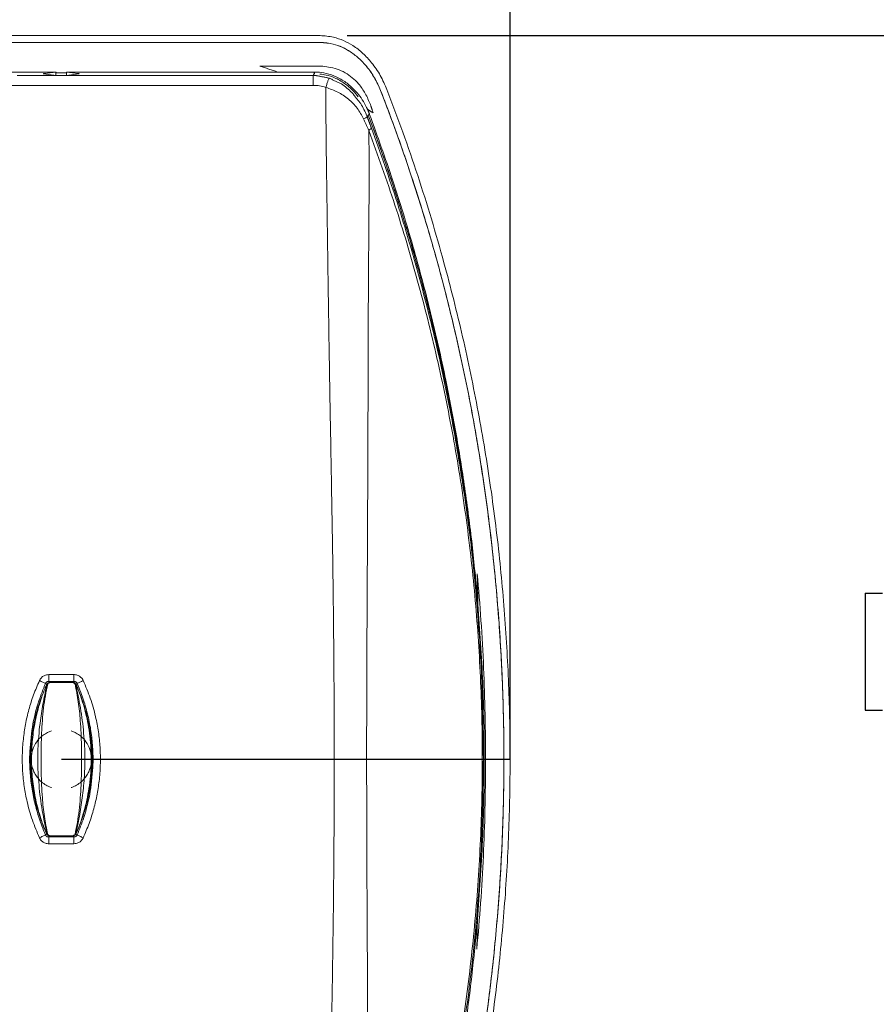
# Model space of a CAD drawing. Units: millimetres. Extents: x 15 to 270, y 9 to 206.
# Drawn here: x 71 to 103, y 148 to 184 of the extents above; entities that cross this region are included whole.
import ezdxf

# ---------------------------------------------------------------- set-up
doc = ezdxf.new("R2010")
doc.units = ezdxf.units.MM
doc.layers.add('FORMAT', color=7, linetype='Continuous')
doc.styles.add('SLDTEXTSTYLE1', font='TXT', dxfattribs={"width": 0.75})
doc.dimstyles.new('SLDDIMSTYLE4', dxfattribs={"dimtxt": 3.175, "dimasz": 5.9944, "dimexe": 0, "dimexo": 0.0625, "dimgap": 0.79375, "dimtad": 0, "dimtih": 1, "dimtoh": 1, "dimdec": 1, "dimlfac": 9, "dimrnd": 1e-09, "dimzin": 12, "dimdsep": 46, "dimtxsty": 'SLDTEXTSTYLE1', "dimblk1": 'CLOSED', "dimblk2": 'CLOSED', "dimsah": 1, "dimcen": 0.09, "dimadec": 0, "dimazin": 0, "dimtfac": 1, "dimtofl": 0, "dimtmove": 0, "dimatfit": 3, "dimldrblk": 'CLOSED', "dimfxl": 1, "dimtolj": 1, "dimtzin": 12, "dimarcsym": 0})
doc.dimstyles.new('SLDDIMSTYLE5', dxfattribs={"dimtxt": 3.175, "dimasz": 5.9944, "dimexe": 0, "dimexo": 0.0625, "dimgap": 0.79375, "dimtad": 0, "dimtih": 1, "dimtoh": 1, "dimdec": 1, "dimlfac": 9, "dimrnd": 1e-09, "dimzin": 12, "dimdsep": 46, "dimtxsty": 'SLDTEXTSTYLE1', "dimblk1": 'CLOSED', "dimblk2": 'CLOSED', "dimsah": 1, "dimcen": 0.09, "dimadec": 0, "dimazin": 0, "dimtfac": 1, "dimtofl": 0, "dimtmove": 0, "dimatfit": 3, "dimldrblk": 'CLOSED', "dimfxl": 1, "dimtolj": 1, "dimtzin": 12, "dimarcsym": 0})

# ---------------------------------------------------------------- blocks, each defined once
blk = doc.blocks.new('_CLOSED')
at = {"color": 0, "linetype": 'ByBlock', "lineweight": -2}
for p, q in [((-1, 0.166667), (0, 0)), ((-1, 0.166667), (-1, -0.166667)), ((0, 0), (-1, -0.166667)), ((0, 0), (-1, 0))]:
    blk.add_line(p, q, dxfattribs=at)
blk = doc.blocks.new('*D15')
at = {"layer": 'FORMAT'}
for p, q in [((65.089, 203.931), (65.089, 199.644)), ((65.089, 203.931), (65.732, 203.931)), ((78.215, 203.931), (77.571, 203.931)), ((78.215, 203.931), (78.215, 199.644)), ((65.089, 199.644), (65.732, 199.644)), ((78.215, 199.644), (77.571, 199.644)), ((54.094, 166.346), (54.094, 195.213)), ((89.209, 190.508), (89.209, 195.213)), ((54.094, 194.222), (42.106, 194.222)), ((89.209, 194.222), (54.094, 194.222)), ((89.209, 194.222), (101.198, 194.222))]:
    blk.add_line(p, q, dxfattribs=at)
at = {"layer": 'FORMAT', "xscale": 5.9944, "yscale": 5.9944}
blk.add_blockref('_CLOSED', (54.094, 194.222, 0.011), dxfattribs=at)
at = {"layer": 'FORMAT', "xscale": 5.9944, "yscale": 5.9944, "rotation": 180}
blk.add_blockref('_CLOSED', (89.209, 194.222, 0.011), dxfattribs=at)
at = {"layer": 'FORMAT', "char_height": 3.175, "attachment_point": 1, "style": 'SLDTEXTSTYLE1'}
for s, insert in [('12.44', (66.375, 203.359)), ('316', (68.134, 198.315))]:
    blk.add_mtext(s, dxfattribs=dict(at, insert=insert))
blk = doc.blocks.new('*D16')
at = {"layer": 'FORMAT'}
for p, q in [((83.24, 183.109), (109.759, 183.109)), ((108.769, 183.109), (108.769, 163.072)), ((102.206, 162.693), (102.206, 158.406)), ((102.206, 162.693), (102.849, 162.693)), ((115.332, 162.693), (114.689, 162.693)), ((115.332, 162.693), (115.332, 158.406)), ((102.206, 158.406), (102.849, 158.406)), ((115.332, 158.406), (114.689, 158.406)), ((108.769, 130.106), (108.769, 152.984)), ((83.24, 130.106), (109.759, 130.106))]:
    blk.add_line(p, q, dxfattribs=at)
at = {"layer": 'FORMAT', "xscale": 5.9944, "yscale": 5.9944}
for p, rotation in [((108.769, 183.109, 3.287), 90), ((108.769, 130.106, 3.287), 270)]:
    blk.add_blockref('_CLOSED', p, dxfattribs=dict(at, rotation=rotation))
at = {"layer": 'FORMAT', "char_height": 3.175, "attachment_point": 1, "style": 'SLDTEXTSTYLE1'}
for s, insert in [('18.78', (103.492, 162.121)), ('477', (105.251, 157.077))]:
    blk.add_mtext(s, dxfattribs=dict(at, insert=insert))

msp = doc.modelspace()

# ---------------------------------------------------------------- linework, layer by layer
at = {"color": 7, "linetype": 'Continuous', "lineweight": 15}
for p, q in [((82.26, 182.86), (63.289, 182.86)), ((82.25, 183.109), (63.3, 183.109)), ((72.16, 181.719), (72.581, 181.774)), ((72.965, 181.774), (73.386, 181.719)), ((72.114, 181.713), (72.597, 181.65)), ((72.16, 181.719), (72.16, 181.707)), ((72.734, 181.646), (72.811, 181.646)), ((72.948, 181.65), (73.432, 181.713)), ((73.386, 181.719), (73.386, 181.707)), ((82.002, 181.646), (82.036, 181.707)), ((82.036, 181.707), (82.04, 181.713)), ((82.002, 181.287), (63.543, 181.287)), ((72.315, 159.705), (73.235, 159.705)), ((73.235, 159.453), (72.315, 159.453)), ((72.315, 153.762), (73.235, 153.762)), ((73.235, 153.511), (72.315, 153.511))]:
    msp.add_line(p, q, dxfattribs=at)
for points, knots in [([(82.261, 182.858), (79.553, 182.858), (73.229, 182.858), (66.905, 182.858), (63.288, 182.858)], [0, 0, 0, 0, 0.4282077, 1, 1, 1, 1]), ([(84.698, 181.132), (84.623, 181.306), (84.472, 181.654), (84.168, 182.097), (83.827, 182.465), (83.478, 182.737), (83.114, 182.933), (82.712, 183.077), (82.417, 183.098), (82.25, 183.109)], [0, 0, 0, 0, 0.170335, 0.340531, 0.480592, 0.620505, 0.73568, 0.850756, 1, 1, 1, 1]), ([(84.49, 181.043), (84.423, 181.199), (84.287, 181.512), (84.016, 181.915), (83.709, 182.253), (83.394, 182.506), (83.065, 182.689), (82.695, 182.828), (82.419, 182.848), (82.26, 182.86)], [0, 0, 0, 0, 0.1674771, 0.3348246, 0.4753842, 0.6157893, 0.7302267, 0.8445596, 1, 1, 1, 1]), ([(84.491, 181.041), (84.423, 181.197), (84.288, 181.509), (84.017, 181.913), (83.71, 182.251), (83.395, 182.504), (83.065, 182.687), (82.696, 182.825), (82.42, 182.846), (82.261, 182.858)], [0, 0, 0, 0, 0.167472, 0.334815, 0.475372, 0.615775, 0.730207, 0.844536, 1, 1, 1, 1]), ([(72.58, 181.748), (72.579, 181.735), (72.579, 181.703), (72.578, 181.672), (72.577, 181.653)], [0, 0, 0, 0, 0.411183, 1, 1, 1, 1]), ([(72.968, 181.653), (72.968, 181.672), (72.967, 181.703), (72.966, 181.735), (72.966, 181.748)], [0, 0, 0, 0, 0.588818, 1, 1, 1, 1]), ([(80.704, 181.774), (80.851, 181.774), (81.296, 181.774), (81.741, 181.774), (82.039, 181.774)], [0, 0, 0, 0, 0.32844, 1, 1, 1, 1]), ([(83.987, 180.409), (83.94, 180.504), (83.845, 180.695), (83.639, 180.986), (83.37, 181.27), (83.034, 181.514), (82.669, 181.679), (82.335, 181.763), (82.123, 181.771), (82.039, 181.774)], [0, 0, 0, 0, 0.127454, 0.254874, 0.424234, 0.593409, 0.747151, 0.900789, 1, 1, 1, 1]), ([(84.096, 180.587), (84.036, 180.721), (83.917, 180.989), (83.693, 181.322), (83.433, 181.57), (83.175, 181.759), (82.881, 181.892), (82.578, 181.961), (82.377, 181.982), (82.283, 181.992)], [0, 0, 0, 0, 0.180738, 0.360283, 0.490471, 0.620578, 0.752128, 0.884015, 1, 1, 1, 1]), ([(72.597, 181.65), (72.604, 181.65), (72.617, 181.649), (72.647, 181.647), (72.666, 181.647), (72.667, 181.647)], [0, 0, 0, 0, 0.47263, 0.947516, 1, 1, 1, 1]), ([(72.878, 181.647), (72.885, 181.647), (72.902, 181.648), (72.916, 181.648), (72.933, 181.649), (72.942, 181.65), (72.948, 181.65), (72.948, 181.65)], [0, 0, 0, 0, 0.199909, 0.505383, 0.505986, 0.926601, 1, 1, 1, 1]), ([(83.645, 180.868), (83.586, 180.943), (83.44, 181.128), (83.148, 181.371), (82.811, 181.56), (82.503, 181.667), (82.321, 181.689), (82.243, 181.699)], [0, 0, 0, 0, 0.1710543, 0.4215523, 0.6717777, 0.8602461, 1, 1, 1, 1]), ([(82.461, 181.21), (82.475, 181.256), (82.503, 181.352), (82.541, 181.46), (82.574, 181.533), (82.587, 181.543), (82.593, 181.547)], [0, 0, 0, 0, 0.243543, 0.498481, 0.754285, 1, 1, 1, 1]), ([(82.461, 181.21), (82.386, 181.232), (82.237, 181.277), (82.08, 181.284), (82.002, 181.287)], [0, 0, 0, 0, 0.502875, 1, 1, 1, 1]), ([(82.461, 132.026), (82.461, 132.227), (82.461, 132.669), (82.467, 133.398), (82.474, 134.076), (82.48, 134.64), (82.485, 134.985), (82.489, 135.264), (82.493, 135.515), (82.496, 135.783), (82.5, 136.059), (82.504, 136.336), (82.509, 136.641), (82.513, 136.973), (82.518, 137.332), (82.524, 137.707), (82.535, 138.482), (82.554, 139.801), (82.583, 141.64), (82.615, 143.619), (82.654, 145.826), (82.699, 148.314), (82.738, 151.074), (82.763, 153.836), (82.77, 156.196), (82.767, 158.151), (82.759, 159.729), (82.746, 161.326), (82.728, 162.881), (82.708, 164.264), (82.688, 165.473), (82.67, 166.538), (82.652, 167.58), (82.634, 168.563), (82.617, 169.489), (82.601, 170.422), (82.585, 171.429), (82.567, 172.561), (82.553, 173.514), (82.542, 174.262), (82.534, 174.787), (82.526, 175.358), (82.518, 175.946), (82.51, 176.516), (82.502, 177.026), (82.496, 177.471), (82.491, 177.845), (82.487, 178.109), (82.484, 178.345), (82.481, 178.58), (82.477, 178.859), (82.474, 179.127), (82.47, 179.537), (82.465, 180.059), (82.461, 180.666), (82.461, 181.039), (82.461, 181.21)], [0, 0, 0, 0, 0.012822, 0.028263, 0.046321, 0.055743, 0.063882, 0.068025, 0.07327, 0.079617, 0.084825, 0.090596, 0.096928, 0.103823, 0.11128, 0.119299, 0.127143, 0.1593, 0.200766, 0.239892, 0.279834, 0.334472, 0.389645, 0.44517, 0.499373, 0.530313, 0.561676, 0.593464, 0.625595, 0.654658, 0.676358, 0.698234, 0.718735, 0.739236, 0.757679, 0.774865, 0.79598, 0.819069, 0.844131, 0.854516, 0.865207, 0.876574, 0.889919, 0.901741, 0.912041, 0.92177, 0.929589, 0.935498, 0.93836, 0.94444, 0.950301, 0.955941, 0.961361, 0.97619, 0.989069, 1, 1, 1, 1]), ([(83.845, 180.059), (83.772, 180.194), (83.624, 180.465), (83.297, 180.793), (82.908, 181.06), (82.61, 181.16), (82.461, 181.21)], [0, 0, 0, 0, 0.247307, 0.498124, 0.749597, 1, 1, 1, 1]), ([(83.029, 181.337), (83.029, 181.337), (83.169, 181.248), (83.292, 181.136), (83.415, 181.024)], [0, 0, 0, 0, 0.000124, 1, 1, 1, 1]), ([(84.49, 132.172), (84.783, 132.954), (85.368, 134.518), (86.13, 136.907), (86.808, 139.322), (87.397, 141.783), (87.899, 144.286), (88.308, 146.828), (88.623, 149.384), (88.847, 151.997), (88.973, 154.664), (88.996, 157.38), (88.913, 160.096), (88.723, 162.83), (88.422, 165.578), (88.006, 168.336), (87.478, 171.074), (86.906, 173.501), (86.327, 175.622), (85.77, 177.447), (85.164, 179.257), (84.715, 180.448), (84.49, 181.044)], [0, 0, 0, 0, 0.050221, 0.100481, 0.150742, 0.200965, 0.252428, 0.30393, 0.355433, 0.406898, 0.461141, 0.515428, 0.569715, 0.623958, 0.679699, 0.73549, 0.791279, 0.847019, 0.885197, 0.923374, 0.961687, 1, 1, 1, 1]), ([(84.491, 132.174), (84.798, 132.998), (85.413, 134.645), (86.208, 137.164), (86.909, 139.712), (87.513, 142.31), (88.018, 144.956), (88.421, 147.645), (88.719, 150.349), (88.91, 153.064), (88.995, 155.787), (88.974, 158.512), (88.846, 161.235), (88.61, 163.974), (88.262, 166.726), (87.798, 169.486), (87.221, 172.224), (86.629, 174.55), (86.071, 176.475), (85.584, 178.01), (85.061, 179.534), (84.681, 180.539), (84.491, 181.041)], [0, 0, 0, 0, 0.052893, 0.1058308, 0.1587703, 0.2116657, 0.2660132, 0.3204062, 0.3748, 0.4291486, 0.4835748, 0.5380458, 0.5925166, 0.6469426, 0.7028869, 0.7588812, 0.8148742, 0.8708166, 0.9030715, 0.9353264, 0.9676632, 1, 1, 1, 1]), ([(84.698, 132.082), (85.004, 132.901), (85.617, 134.54), (86.409, 137.046), (87.109, 139.581), (87.713, 142.165), (88.22, 144.796), (88.626, 147.47), (88.928, 150.159), (89.126, 152.866), (89.219, 155.588), (89.205, 158.321), (89.085, 161.051), (88.857, 163.799), (88.516, 166.559), (88.058, 169.328), (87.489, 172.075), (86.898, 174.427), (86.333, 176.394), (85.831, 177.988), (85.29, 179.569), (84.896, 180.612), (84.698, 181.133)], [0, 0, 0, 0, 0.052433, 0.10491, 0.157388, 0.209824, 0.263675, 0.31757, 0.371467, 0.425319, 0.479687, 0.534099, 0.588511, 0.642878, 0.69876, 0.754692, 0.810622, 0.866503, 0.899832, 0.933161, 0.96658, 1, 1, 1, 1]), ([(83.736, 180.618), (83.737, 180.617), (83.826, 180.477), (83.894, 180.325), (83.961, 180.174)], [0, 0, 0, 0, 0.009178, 1, 1, 1, 1]), ([(83.845, 180.059), (83.882, 180.079), (83.956, 180.12), (83.97, 180.129), (83.977, 180.133)], [0, 0, 0, 0, 0.491669, 1, 1, 1, 1]), ([(84.205, 179.685), (84.173, 179.77), (84.109, 179.942), (84.046, 180.114), (84.014, 180.2)], [0, 0, 0, 0, 0.500003, 1, 1, 1, 1]), ([(88.031, 162.287), (87.969, 162.974), (87.844, 164.349), (87.577, 166.405), (87.253, 168.455), (86.836, 170.643), (86.314, 172.962), (85.662, 175.407), (84.924, 177.832), (84.352, 179.423), (84.066, 180.219)], [0, 0, 0, 0, 0.112239, 0.224479, 0.337159, 0.449839, 0.58696, 0.72408, 0.86204, 1, 1, 1, 1]), ([(84.04, 179.636), (84.043, 178.814), (84.048, 177.168), (84.023, 174.672), (84.012, 172.14), (84.006, 169.581), (83.997, 167.01), (83.985, 164.422), (83.97, 161.824), (83.958, 159.206), (83.954, 156.567), (83.959, 153.919), (83.971, 151.271), (83.986, 148.648), (83.998, 146.049), (84.007, 143.491), (84.013, 140.971), (84.024, 138.486), (84.049, 136.031), (84.043, 134.41), (84.04, 133.6)], [0, 0, 0, 0, 0.0556677, 0.1114767, 0.1671729, 0.2228784, 0.2787556, 0.3339248, 0.3894424, 0.4451175, 0.5007996, 0.5573445, 0.613586, 0.6695822, 0.725345, 0.7809477, 0.8355217, 0.8902164, 0.9451446, 1, 1, 1, 1]), ([(84.04, 179.636), (84.066, 179.656), (84.12, 179.696), (84.127, 179.714), (84.13, 179.723)], [0, 0, 0, 0, 0.494138, 1, 1, 1, 1]), ([(84.04, 133.6), (84.366, 134.51), (85.019, 136.33), (85.843, 139.119), (86.556, 141.946), (87.144, 144.818), (87.61, 147.734), (87.945, 150.685), (88.146, 153.659), (88.213, 156.639), (88.144, 159.622), (87.941, 162.593), (87.605, 165.537), (87.14, 168.44), (86.553, 171.302), (85.841, 174.123), (85.019, 176.908), (84.366, 178.726), (84.04, 179.636)], [0, 0, 0, 0, 0.061919, 0.123814, 0.185824, 0.248098, 0.310783, 0.37399, 0.437244, 0.500433, 0.563682, 0.627042, 0.689948, 0.752368, 0.814437, 0.876303, 0.938111, 1, 1, 1, 1]), ([(84.133, 179.716), (84.46, 178.803), (85.113, 176.979), (85.642, 175.111), (85.906, 174.178)], [0, 0, 0, 0, 0.500336, 1, 1, 1, 1]), ([(87.954, 162.933), (87.953, 162.953), (87.877, 164.037), (87.629, 165.879), (87.23, 168.456), (86.788, 170.727), (86.268, 172.99), (85.665, 175.241), (84.986, 177.48), (84.465, 178.95), (84.205, 179.685)], [0, 0, 0, 0, 0.003536, 0.189302, 0.323661, 0.458058, 0.592415, 0.728263, 0.864154, 1, 1, 1, 1]), ([(87.945, 163.034), (87.935, 163.148), (87.906, 163.493), (87.843, 164.066), (87.765, 164.755), (87.679, 165.443), (87.586, 166.13), (87.486, 166.817), (87.379, 167.502), (87.265, 168.186), (87.144, 168.869), (87.016, 169.55), (86.881, 170.23), (86.691, 171.135), (86.488, 172.037), (86.27, 172.936), (86.1, 173.608), (85.922, 174.279), (85.738, 174.947), (85.547, 175.614), (85.348, 176.279), (85.143, 176.941), (84.93, 177.601), (84.711, 178.259), (84.507, 178.851), (84.373, 179.224), (84.317, 179.378)], [0, 0, 0, 0, 0.020431, 0.061743, 0.103056, 0.144369, 0.185682, 0.226994, 0.268307, 0.30962, 0.350932, 0.392245, 0.433558, 0.474871, 0.5575, 0.598812, 0.640125, 0.681438, 0.722751, 0.764063, 0.805376, 0.846689, 0.888002, 0.929315, 0.970627, 1, 1, 1, 1]), ([(85.906, 174.178), (86.15, 173.236), (86.64, 171.351), (87.003, 169.434), (87.185, 168.474)], [0, 0, 0, 0, 0.499257, 1, 1, 1, 1]), ([(87.185, 168.474), (87.345, 167.504), (87.667, 165.559), (87.985, 162.605), (88.192, 159.628), (88.217, 157.635), (88.23, 156.639)], [0, 0, 0, 0, 0.2479, 0.497617, 0.749047, 1, 1, 1, 1]), ([(87.99, 149.653), (88.04, 150.215), (88.141, 151.352), (88.236, 153.057), (88.296, 154.777), (88.316, 156.503), (88.3, 158.232), (88.245, 159.963), (88.153, 161.68), (88.054, 162.827), (88.006, 163.395)], [0, 0, 0, 0, 0.1231021, 0.2488302, 0.3721685, 0.4983312, 0.6251658, 0.7489962, 0.875834, 1, 1, 1, 1]), ([(88.006, 163.395), (88.006, 163.374), (88.016, 163.005), (88.024, 162.636), (88.031, 162.287)], [0, 0, 0, 0, 0.054375, 1, 1, 1, 1]), ([(88.031, 162.287), (88.098, 161.33), (88.233, 159.413), (88.281, 156.525), (88.225, 153.628), (88.084, 151.697), (88.013, 150.731)], [0, 0, 0, 0, 0.248827, 0.498119, 0.748822, 1, 1, 1, 1]), ([(71.973, 153.729), (71.883, 153.943), (71.701, 154.372), (71.524, 155.004), (71.409, 155.606), (71.349, 156.176), (71.337, 156.756), (71.374, 157.328), (71.456, 157.886), (71.581, 158.428), (71.749, 158.965), (71.898, 159.312), (71.973, 159.486)], [0, 0, 0, 0, 0.117137, 0.235485, 0.330775, 0.426719, 0.524731, 0.623459, 0.716045, 0.809231, 0.904294, 1, 1, 1, 1]), ([(71.973, 159.486), (71.973, 159.487), (71.974, 159.488), (71.977, 159.495), (71.991, 159.523), (72.03, 159.582), (72.11, 159.654), (72.216, 159.698), (72.286, 159.703), (72.315, 159.705)], [0, 0, 0, 0, 0.002558, 0.012791, 0.053725, 0.21804, 0.509146, 0.798546, 1, 1, 1, 1]), ([(72.315, 159.453), (72.315, 159.453), (72.304, 159.455), (72.282, 159.455), (72.257, 159.448), (72.234, 159.436), (72.22, 159.424), (72.207, 159.405), (72.2, 159.394), (72.196, 159.383), (72.196, 159.38), (72.195, 159.38), (72.195, 159.38), (72.195, 159.38)], [0, 0, 0, 0, 0.000044, 0.211383, 0.43668, 0.495496, 0.729399, 0.77797, 0.943695, 0.986458, 0.997284, 0.999956, 1, 1, 1, 1]), ([(72.244, 159.357), (72.247, 159.36), (72.261, 159.38), (72.295, 159.409), (72.344, 159.428), (72.374, 159.429), (72.384, 159.43)], [0, 0, 0, 0, 0.075769, 0.460831, 0.815757, 1, 1, 1, 1]), ([(72.384, 159.413), (72.375, 159.413), (72.35, 159.412), (72.309, 159.396), (72.286, 159.373), (72.274, 159.361)], [0, 0, 0, 0, 0.198648, 0.582875, 1, 1, 1, 1]), ([(73.166, 159.43), (73.183, 159.428), (73.219, 159.425), (73.269, 159.399), (73.292, 159.372), (73.305, 159.357)], [0, 0, 0, 0, 0.319986, 0.637772, 1, 1, 1, 1]), ([(73.275, 159.361), (73.267, 159.37), (73.248, 159.389), (73.21, 159.409), (73.18, 159.412), (73.166, 159.413)], [0, 0, 0, 0, 0.310384, 0.655094, 1, 1, 1, 1]), ([(73.235, 159.705), (73.235, 159.705), (73.237, 159.705), (73.245, 159.705), (73.275, 159.704), (73.346, 159.693), (73.446, 159.65), (73.53, 159.573), (73.563, 159.511), (73.577, 159.486)], [0, 0, 0, 0, 0.002547, 0.012736, 0.053502, 0.217212, 0.511141, 0.803261, 1, 1, 1, 1]), ([(73.354, 159.38), (73.354, 159.38), (73.351, 159.389), (73.342, 159.409), (73.325, 159.428), (73.303, 159.444), (73.286, 159.45), (73.263, 159.455), (73.25, 159.455), (73.239, 159.454), (73.236, 159.454), (73.235, 159.453), (73.235, 159.453), (73.235, 159.453)], [0, 0, 0, 0, 0.000044, 0.201277, 0.422189, 0.485361, 0.724416, 0.773024, 0.942144, 0.986067, 0.997205, 0.999956, 1, 1, 1, 1]), ([(73.577, 159.486), (73.667, 159.274), (73.848, 158.846), (73.974, 158.396), (74.07, 157.983), (74.14, 157.609), (74.2, 157.039), (74.212, 156.459), (74.176, 155.887), (74.093, 155.329), (73.968, 154.787), (73.8, 154.25), (73.651, 153.903), (73.576, 153.729)], [0, 0, 0, 0, 0.11666, 0.234516, 0.235488, 0.330777, 0.426721, 0.524733, 0.62346, 0.716046, 0.809232, 0.904294, 1, 1, 1, 1]), ([(72.195, 159.38), (72.111, 159.17), (71.904, 158.654), (71.685, 157.781), (71.639, 157.114), (71.616, 156.777)], [0, 0, 0, 0, 0.2529358, 0.6225227, 1, 1, 1, 1]), ([(72.229, 153.885), (72.203, 153.945), (72.151, 154.065), (72.077, 154.25), (72.009, 154.437), (71.948, 154.624), (71.892, 154.811), (71.84, 155.007), (71.793, 155.211), (71.746, 155.45), (71.7, 155.741), (71.665, 156.063), (71.649, 156.358), (71.645, 156.595), (71.648, 156.808), (71.658, 157.04), (71.681, 157.307), (71.714, 157.572), (71.753, 157.802), (71.829, 158.181), (71.965, 158.693), (72.145, 159.127), (72.229, 159.33)], [0, 0, 0, 0, 0.034619, 0.070134, 0.106547, 0.14117, 0.175024, 0.211134, 0.249499, 0.287334, 0.341439, 0.406722, 0.460305, 0.49965, 0.533203, 0.574603, 0.623852, 0.676082, 0.717697, 0.748697, 0.882455, 1, 1, 1, 1]), ([(72.229, 159.33), (72.187, 159.227), (72.101, 159.018), (71.991, 158.691), (71.894, 158.347), (71.792, 157.895), (71.706, 157.313), (71.677, 156.724), (71.69, 156.238), (71.717, 155.881), (71.759, 155.542), (71.839, 155.085), (71.977, 154.526), (72.147, 154.094), (72.229, 153.885)], [0, 0, 0, 0, 0.059742, 0.121572, 0.185514, 0.25159, 0.37004, 0.500406, 0.566986, 0.630841, 0.691981, 0.750412, 0.879585, 1, 1, 1, 1]), ([(72.252, 153.851), (72.22, 153.994), (72.157, 154.28), (72.074, 154.731), (72.005, 155.191), (71.954, 155.657), (71.921, 156.129), (71.909, 156.61), (71.921, 157.09), (71.954, 157.563), (72.014, 158.104), (72.11, 158.715), (72.205, 159.148), (72.252, 159.364)], [0, 0, 0, 0, 0.083318, 0.166369, 0.250804, 0.3331, 0.415354, 0.500309, 0.585557, 0.667878, 0.75011, 0.874705, 1, 1, 1, 1]), ([(72.274, 159.361), (72.244, 159.218), (72.184, 158.933), (72.122, 158.484), (72.078, 158.028), (72.051, 157.564), (72.037, 157.092), (72.034, 156.61), (72.037, 156.128), (72.05, 155.656), (72.082, 155.116), (72.143, 154.505), (72.23, 154.072), (72.274, 153.855)], [0, 0, 0, 0, 0.083171, 0.165822, 0.249918, 0.331965, 0.413853, 0.49978, 0.585407, 0.667231, 0.749343, 0.874516, 1, 1, 1, 1]), ([(72.252, 159.364), (72.252, 159.364), (72.25, 159.363), (72.247, 159.361), (72.245, 159.358), (72.244, 159.357)], [0, 0, 0, 0, 0.262346, 0.605865, 1, 1, 1, 1]), ([(72.274, 159.361), (72.272, 159.361), (72.268, 159.363), (72.262, 159.364), (72.256, 159.365), (72.254, 159.365), (72.252, 159.364)], [0, 0, 0, 0, 0.21645, 0.480684, 0.752789, 1, 1, 1, 1]), ([(73.297, 159.364), (73.296, 159.365), (73.293, 159.365), (73.287, 159.364), (73.281, 159.363), (73.277, 159.361), (73.275, 159.361)], [0, 0, 0, 0, 0.246744, 0.51527, 0.783998, 1, 1, 1, 1]), ([(73.275, 153.855), (73.306, 153.998), (73.366, 154.283), (73.428, 154.734), (73.472, 155.192), (73.499, 155.656), (73.512, 156.128), (73.516, 156.61), (73.512, 157.091), (73.499, 157.564), (73.467, 158.103), (73.406, 158.712), (73.319, 159.144), (73.275, 159.361)], [0, 0, 0, 0, 0.083316, 0.166252, 0.250745, 0.332856, 0.41468, 0.500307, 0.586234, 0.668122, 0.750169, 0.87475, 1, 1, 1, 1]), ([(73.297, 159.364), (73.329, 159.221), (73.393, 158.936), (73.475, 158.486), (73.544, 158.029), (73.595, 157.563), (73.629, 157.09), (73.643, 156.535), (73.619, 155.898), (73.548, 155.194), (73.439, 154.502), (73.345, 154.068), (73.297, 153.851)], [0, 0, 0, 0, 0.083179, 0.165953, 0.249998, 0.332235, 0.414562, 0.499817, 0.623864, 0.749275, 0.874465, 1, 1, 1, 1]), ([(73.305, 159.357), (73.304, 159.358), (73.302, 159.361), (73.299, 159.364), (73.298, 159.364), (73.297, 159.364)], [0, 0, 0, 0, 0.386907, 0.777428, 1, 1, 1, 1]), ([(73.32, 159.33), (73.315, 159.339), (73.311, 159.349), (73.305, 159.357), (73.305, 159.357)], [0, 0, 0, 0, 0.995078, 1, 1, 1, 1]), ([(73.32, 153.885), (73.362, 153.987), (73.447, 154.194), (73.557, 154.519), (73.654, 154.86), (73.739, 155.238), (73.808, 155.656), (73.855, 156.121), (73.871, 156.606), (73.855, 157.09), (73.809, 157.552), (73.741, 157.969), (73.656, 158.347), (73.559, 158.691), (73.448, 159.018), (73.362, 159.227), (73.32, 159.33)], [0, 0, 0, 0, 0.059135, 0.120439, 0.183935, 0.249643, 0.328137, 0.411448, 0.499597, 0.587826, 0.670788, 0.748463, 0.814499, 0.878437, 0.940263, 1, 1, 1, 1]), ([(73.32, 159.33), (73.344, 159.275), (73.393, 159.164), (73.462, 158.99), (73.53, 158.808), (73.593, 158.617), (73.654, 158.417), (73.709, 158.208), (73.758, 157.995), (73.806, 157.752), (73.851, 157.465), (73.884, 157.15), (73.901, 156.858), (73.905, 156.623), (73.902, 156.409), (73.891, 156.175), (73.868, 155.902), (73.833, 155.631), (73.794, 155.4), (73.736, 155.111), (73.644, 154.752), (73.5, 154.308), (73.38, 154.027), (73.32, 153.885)], [0, 0, 0, 0, 0.031943, 0.06521, 0.099802, 0.135719, 0.172962, 0.211529, 0.251319, 0.289918, 0.343733, 0.406791, 0.459226, 0.500279, 0.532216, 0.573982, 0.625593, 0.678548, 0.720177, 0.750582, 0.836551, 0.917851, 1, 1, 1, 1]), ([(73.934, 156.777), (73.924, 156.967), (73.906, 157.349), (73.817, 157.921), (73.681, 158.491), (73.522, 158.978), (73.4, 159.27), (73.354, 159.38)], [0, 0, 0, 0, 0.212892, 0.427275, 0.646321, 0.866953, 1, 1, 1, 1]), ([(72.417, 157.646), (72.4, 157.641), (72.362, 157.629), (72.233, 157.572), (72.071, 157.466), (71.895, 157.292), (71.744, 157.045), (71.679, 156.797), (71.663, 156.521), (71.705, 156.288), (71.811, 156.058), (71.928, 155.889), (72.088, 155.734), (72.257, 155.63), (72.372, 155.583), (72.404, 155.573), (72.417, 155.569)], [0, 0, 0, 0, 0.062539, 0.133507, 0.202202, 0.27087, 0.365733, 0.462168, 0.50003, 0.61678, 0.672074, 0.729347, 0.804776, 0.880548, 0.94902, 1, 1, 1, 1]), ([(73.132, 157.646), (73.15, 157.641), (73.187, 157.629), (73.316, 157.572), (73.478, 157.466), (73.654, 157.292), (73.805, 157.045), (73.87, 156.797), (73.886, 156.521), (73.845, 156.288), (73.738, 156.058), (73.621, 155.889), (73.461, 155.734), (73.292, 155.63), (73.177, 155.583), (73.146, 155.573), (73.132, 155.569)], [0, 0, 0, 0, 0.062539, 0.133507, 0.202202, 0.27087, 0.365733, 0.462168, 0.50003, 0.61678, 0.672074, 0.729347, 0.804776, 0.880548, 0.94902, 1, 1, 1, 1]), ([(71.655, 156.938), (71.641, 156.893), (71.625, 156.841), (71.617, 156.786), (71.616, 156.777)], [0, 0, 0, 0, 0.850276, 1, 1, 1, 1]), ([(71.616, 156.777), (71.608, 156.683), (71.598, 156.569), (71.613, 156.458), (71.616, 156.438)], [0, 0, 0, 0, 0.823426, 1, 1, 1, 1]), ([(73.934, 156.438), (73.939, 156.484), (73.949, 156.577), (73.945, 156.691), (73.936, 156.758), (73.934, 156.777)], [0, 0, 0, 0, 0.406305, 0.824082, 1, 1, 1, 1]), ([(88.23, 156.638), (88.218, 155.643), (88.194, 153.653), (87.989, 150.673), (87.672, 147.712), (87.349, 145.757), (87.189, 144.784)], [0, 0, 0, 0, 0.250317, 0.500928, 0.751438, 1, 1, 1, 1]), ([(71.616, 156.438), (71.625, 156.248), (71.644, 155.866), (71.733, 155.295), (71.868, 154.726), (72.027, 154.238), (72.149, 153.946), (72.195, 153.836)], [0, 0, 0, 0, 0.21279, 0.42707, 0.646002, 0.866518, 1, 1, 1, 1]), ([(73.354, 153.836), (73.398, 153.94), (73.485, 154.148), (73.669, 154.674), (73.866, 155.433), (73.911, 156.101), (73.934, 156.438)], [0, 0, 0, 0, 0.1263497, 0.2529935, 0.6225537, 1, 1, 1, 1]), ([(73.894, 156.277), (73.908, 156.322), (73.924, 156.375), (73.932, 156.43), (73.934, 156.438)], [0, 0, 0, 0, 0.851354, 1, 1, 1, 1]), ([(72.315, 153.511), (72.314, 153.511), (72.312, 153.511), (72.305, 153.511), (72.274, 153.512), (72.203, 153.523), (72.104, 153.566), (72.02, 153.643), (71.987, 153.705), (71.973, 153.729)], [0, 0, 0, 0, 0.002552, 0.01276, 0.053603, 0.217622, 0.511557, 0.803687, 1, 1, 1, 1]), ([(72.195, 153.836), (72.195, 153.836), (72.198, 153.826), (72.208, 153.806), (72.224, 153.787), (72.246, 153.772), (72.263, 153.765), (72.286, 153.761), (72.299, 153.76), (72.311, 153.761), (72.314, 153.762), (72.314, 153.762), (72.315, 153.762), (72.315, 153.762)], [0, 0, 0, 0, 0.000044, 0.200842, 0.421764, 0.484955, 0.724169, 0.772598, 0.942034, 0.98604, 0.9972, 0.999956, 1, 1, 1, 1]), ([(72.229, 153.885), (72.234, 153.876), (72.239, 153.867), (72.244, 153.859), (72.244, 153.859)], [0, 0, 0, 0, 0.995078, 1, 1, 1, 1]), ([(72.244, 153.859), (72.245, 153.857), (72.247, 153.854), (72.25, 153.852), (72.252, 153.851), (72.252, 153.851)], [0, 0, 0, 0, 0.386907, 0.777427, 1, 1, 1, 1]), ([(72.384, 153.785), (72.366, 153.787), (72.331, 153.79), (72.281, 153.816), (72.257, 153.844), (72.244, 153.859)], [0, 0, 0, 0, 0.319986, 0.637772, 1, 1, 1, 1]), ([(72.274, 153.855), (72.272, 153.854), (72.268, 153.852), (72.262, 153.851), (72.256, 153.85), (72.254, 153.851), (72.252, 153.851)], [0, 0, 0, 0, 0.216067, 0.484761, 0.753258, 1, 1, 1, 1]), ([(72.274, 153.855), (72.283, 153.845), (72.301, 153.826), (72.339, 153.806), (72.369, 153.803), (72.384, 153.802)], [0, 0, 0, 0, 0.310384, 0.655094, 1, 1, 1, 1]), ([(73.305, 153.859), (73.303, 153.855), (73.288, 153.836), (73.254, 153.806), (73.206, 153.788), (73.176, 153.786), (73.166, 153.785)], [0, 0, 0, 0, 0.075769, 0.460831, 0.815757, 1, 1, 1, 1]), ([(73.166, 153.802), (73.174, 153.802), (73.199, 153.804), (73.24, 153.819), (73.263, 153.842), (73.275, 153.855)], [0, 0, 0, 0, 0.1986478, 0.5828752, 1, 1, 1, 1]), ([(73.235, 153.762), (73.235, 153.762), (73.245, 153.761), (73.268, 153.76), (73.293, 153.767), (73.316, 153.78), (73.329, 153.792), (73.343, 153.81), (73.349, 153.822), (73.353, 153.832), (73.354, 153.835), (73.354, 153.835), (73.354, 153.836), (73.354, 153.836)], [0, 0, 0, 0, 0.000044, 0.210914, 0.436277, 0.495064, 0.729129, 0.777518, 0.943579, 0.986429, 0.997278, 0.999956, 1, 1, 1, 1]), ([(73.576, 153.729), (73.576, 153.729), (73.575, 153.727), (73.572, 153.72), (73.558, 153.693), (73.519, 153.633), (73.439, 153.562), (73.333, 153.517), (73.263, 153.513), (73.235, 153.511)], [0, 0, 0, 0, 0.0025633, 0.0128165, 0.0538343, 0.2184841, 0.5095997, 0.7990151, 1, 1, 1, 1]), ([(73.297, 153.851), (73.296, 153.851), (73.293, 153.85), (73.287, 153.851), (73.281, 153.852), (73.277, 153.854), (73.275, 153.855)], [0, 0, 0, 0, 0.247212, 0.519283, 0.783491, 1, 1, 1, 1]), ([(73.297, 153.851), (73.298, 153.851), (73.299, 153.852), (73.302, 153.855), (73.304, 153.857), (73.305, 153.859)], [0, 0, 0, 0, 0.262346, 0.605865, 1, 1, 1, 1]), ([(88.013, 150.731), (87.948, 150.043), (87.818, 148.665), (87.545, 146.605), (87.213, 144.552), (86.801, 142.427), (86.302, 140.236), (85.703, 137.981), (85.031, 135.744), (84.515, 134.274), (84.257, 133.539)], [0, 0, 0, 0, 0.117434, 0.234869, 0.352767, 0.470665, 0.602656, 0.734647, 0.867324, 1, 1, 1, 1]), ([(88.013, 150.731), (88.011, 150.646), (88.004, 150.286), (87.996, 149.927), (87.99, 149.653)], [0, 0, 0, 0, 0.238057, 1, 1, 1, 1])]:
    msp.add_open_spline(points, degree=3, knots=knots, dxfattribs=at)
for points, degree in [([(64.833, 181.774), (72.581, 181.774)], 1), ([(72.58, 181.748), (72.581, 181.774)], 1), ([(72.58, 181.748), (72.966, 181.748)], 1), ([(80.704, 181.774), (72.965, 181.774)], 1), ([(72.966, 181.748), (72.965, 181.774)], 1), ([(80.045, 181.992), (80.704, 181.774)], 1), ([(82.283, 181.992), (80.045, 181.992)], 1), ([(82.039, 181.774), (82.04, 181.719)], 1), ([(71.158, 181.646), (72.272, 181.646)], 1), ([(72.114, 181.713), (72.16, 181.719)], 1), ([(72.272, 181.646), (73.224, 181.646)], 1), ([(72.667, 181.647), (72.694, 181.647)], 1), ([(72.694, 181.647), (72.734, 181.646)], 1), ([(72.811, 181.646), (72.852, 181.647)], 1), ([(72.852, 181.647), (72.878, 181.647)], 1), ([(73.224, 181.646), (74.343, 181.646)], 1), ([(73.386, 181.719), (73.432, 181.713)], 1), ([(74.343, 181.646), (75.524, 181.646)], 1), ([(75.524, 181.646), (77.947, 181.646)], 1), ([(77.947, 181.646), (79.693, 181.646)], 1), ([(79.693, 181.646), (81.086, 181.646)], 1), ([(81.086, 181.646), (81.437, 181.646)], 1), ([(81.437, 181.646), (81.632, 181.646)], 1), ([(81.632, 181.646), (81.842, 181.646)], 1), ([(81.842, 181.646), (81.988, 181.646)], 1), ([(81.988, 181.646), (82.002, 181.646)], 1), ([(82.002, 181.646), (82.002, 181.639), (82.002, 181.626), (82.002, 181.548), (82.002, 181.435), (82.002, 181.336), (82.002, 181.287)], 3), ([(82.002, 181.646), (82.003, 181.646)], 1), ([(82.003, 181.646), (82.069, 181.644)], 1), ([(82.04, 181.719), (82.04, 181.713)], 1), ([(82.069, 181.644), (82.154, 181.639)], 1), ([(82.154, 181.639), (82.593, 181.547)], 1), ([(82.593, 181.547), (83.029, 181.337)], 1), ([(83.415, 181.024), (83.418, 181.021)], 1), ([(83.418, 181.021), (83.736, 180.618)], 1), ([(83.987, 180.409), (84.066, 180.219)], 1), ([(83.987, 180.409), (84.189, 180.282)], 1), ([(84.189, 180.282), (84.096, 180.587)], 1), ([(84.04, 179.636), (83.845, 180.059)], 1), ([(83.961, 180.174), (83.977, 180.133)], 1), ([(84.01, 180.195), (83.977, 180.133)], 1), ([(83.977, 180.133), (84.009, 180.047)], 1), ([(84.009, 180.047), (84.094, 179.821)], 1), ([(84.01, 180.195), (84.013, 180.202)], 1), ([(84.014, 180.2), (84.022, 180.203), (84.04, 180.209), (84.057, 180.216), (84.066, 180.219)], 3), ([(84.094, 179.821), (84.13, 179.723)], 1), ([(84.13, 179.723), (84.133, 179.716)], 1), ([(84.205, 179.685), (84.317, 179.378)], 1), ([(71.973, 159.486), (71.993, 159.477), (72.034, 159.458), (72.093, 159.43), (72.149, 159.403), (72.18, 159.387), (72.195, 159.38)], 3), ([(72.315, 159.705), (72.315, 159.682), (72.315, 159.636), (72.315, 159.57), (72.315, 159.507), (72.315, 159.471), (72.315, 159.453)], 3), ([(72.326, 159.415), (72.315, 159.453)], 1), ([(72.384, 159.43), (72.384, 159.43), (72.384, 159.429), (72.384, 159.426), (72.384, 159.42), (72.384, 159.416), (72.384, 159.413)], 3), ([(72.384, 159.43), (73.166, 159.43)], 1), ([(73.166, 159.413), (72.384, 159.413)], 1), ([(73.166, 159.43), (73.166, 159.43), (73.166, 159.429), (73.166, 159.426), (73.166, 159.42), (73.166, 159.416), (73.166, 159.413)], 3), ([(73.235, 159.453), (73.22, 159.406)], 1), ([(73.235, 159.705), (73.235, 159.682), (73.235, 159.636), (73.235, 159.57), (73.235, 159.507), (73.235, 159.471), (73.235, 159.453)], 3), ([(73.354, 159.38), (73.37, 159.387), (73.401, 159.403), (73.456, 159.43), (73.515, 159.458), (73.556, 159.477), (73.577, 159.486)], 3), ([(72.231, 159.35), (72.195, 159.38)], 1), ([(72.244, 159.357), (72.229, 159.33)], 1), ([(73.354, 159.38), (73.313, 159.346)], 1), ([(73.934, 156.777), (73.893, 156.946)], 1), ([(88.23, 156.639), (88.23, 156.638)], 1), ([(71.616, 156.438), (71.656, 156.269)], 1), ([(71.973, 153.729), (71.994, 153.739), (72.035, 153.758), (72.094, 153.786), (72.149, 153.812), (72.18, 153.828), (72.195, 153.836)], 3), ([(72.237, 153.869), (72.195, 153.836)], 1), ([(72.326, 153.8), (72.315, 153.762)], 1), ([(72.315, 153.762), (72.315, 153.744), (72.315, 153.708), (72.315, 153.646), (72.315, 153.579), (72.315, 153.534), (72.315, 153.511)], 3), ([(72.384, 153.802), (73.166, 153.802)], 1), ([(72.384, 153.802), (72.384, 153.8), (72.384, 153.795), (72.384, 153.79), (72.384, 153.786), (72.384, 153.786), (72.384, 153.785)], 3), ([(73.166, 153.785), (72.384, 153.785)], 1), ([(73.166, 153.802), (73.166, 153.8), (73.166, 153.795), (73.166, 153.79), (73.166, 153.786), (73.166, 153.786), (73.166, 153.785)], 3), ([(73.235, 153.762), (73.22, 153.81)], 1), ([(73.235, 153.762), (73.235, 153.744), (73.235, 153.708), (73.235, 153.646), (73.235, 153.579), (73.235, 153.534), (73.235, 153.511)], 3), ([(73.305, 153.859), (73.32, 153.885)], 1), ([(73.354, 153.836), (73.318, 153.865)], 1), ([(73.354, 153.836), (73.37, 153.828), (73.401, 153.812), (73.456, 153.786), (73.515, 153.758), (73.556, 153.739), (73.576, 153.729)], 3)]:
    msp.add_open_spline(points, degree=degree, dxfattribs=at)
at = {"layer": 'FORMAT'}
for p, q in [((89.209, 156.608), (89.209, 189.517)), ((72.775, 156.608), (89.209, 156.608))]:
    msp.add_line(p, q, dxfattribs=at)

# ---------------------------------------------------------------- dimensions: what is measured, and where the dimension line sits
dim = msp.add_linear_dim(base=(54.094, 199.266), p1=(89.209, 189.517), p2=(54.094, 165.356), dimstyle='SLDDIMSTYLE4', dxfattribs=at)
dim.commit()
dim.dimension.update_dxf_attribs({"geometry": '*D15', "text_midpoint": (71.652, 199.266), "dimtype": 160})
dim = msp.add_linear_dim(base=(108.769, 130.106), p1=(82.25, 183.109), p2=(82.25, 130.106), angle=90, dimstyle='SLDDIMSTYLE5', dxfattribs=at)
dim.commit()
dim.dimension.update_dxf_attribs({"geometry": '*D16', "text_midpoint": (108.769, 158.028), "dimtype": 160})

doc.saveas('drawing.dxf')
